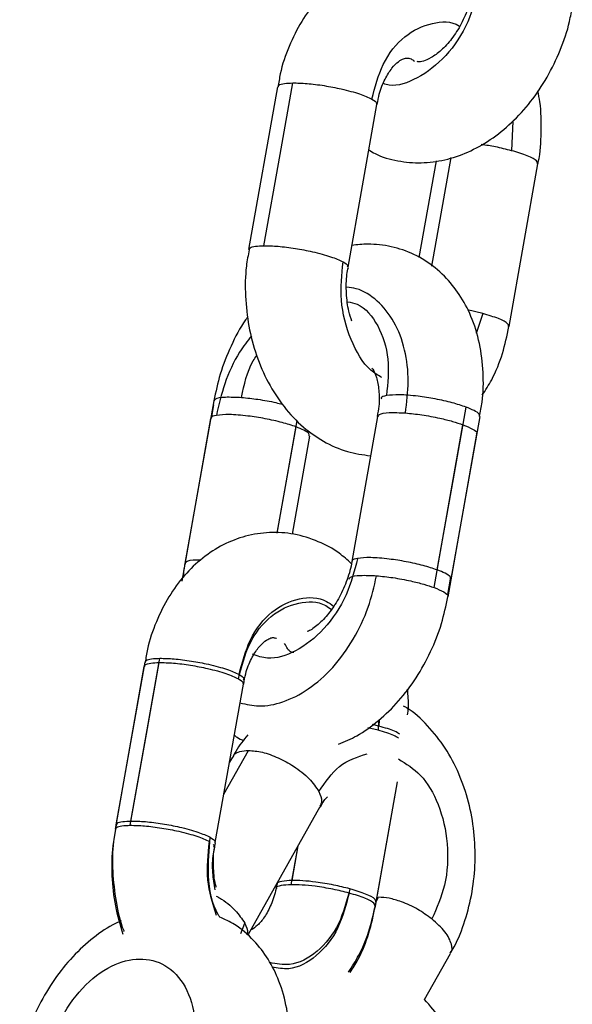
# Model space of a CAD drawing. Units: millimetres. Extents: x 1.7 to 22.3, y 6.5 to 21.4.
# Drawn here: x 13.5 to 13.6, y 17.3 to 17.4 of the extents above; entities that cross this region are included whole.
import ezdxf

# ---------------------------------------------------------------- set-up
doc = ezdxf.new("R2010")
doc.units = ezdxf.units.MM

# ---------------------------------------------------------------- blocks, each defined once
blk = doc.blocks.new('OPSH2_S233')
at = {"linetype": 'Continuous', "lineweight": 25}
for p, q in [((13.556266, 2.72854), (13.554548, 2.718864)), ((13.560456, 2.717815), (13.562174, 2.727491)), ((13.570256, 2.726501), (13.570184, 2.724743)), ((13.565687, 2.724137), (13.564665, 2.718386)), ((13.570031, 2.714283), (13.571749, 2.72396)), ((13.568466, 2.715067), (13.567557, 2.715279)), ((13.568466, 2.715067), (13.568077, 2.713885)), ((13.552471, 2.709873), (13.550753, 2.700196)), ((13.552462, 2.70963), (13.552316, 2.708822)), ((13.552284, 2.708823), (13.550566, 2.699147)), ((13.562211, 2.708947), (13.560679, 2.700321)), ((13.562211, 2.708947), (13.560679, 2.700321)), ((13.566586, 2.699272), (13.568305, 2.708948)), ((13.556244, 2.702009), (13.557365, 2.708325)), ((13.557157, 2.701946), (13.558192, 2.707774)), ((13.557157, 2.701946), (13.558192, 2.707774)), ((13.5664, 2.698222), (13.568118, 2.707899)), ((13.56639, 2.69836), (13.566555, 2.699273)), ((13.548369, 2.694338), (13.546651, 2.684661)), ((13.548324, 2.694086), (13.546606, 2.68441)), ((13.552558, 2.683612), (13.554232, 2.693037)), ((13.552558, 2.683612), (13.554232, 2.693037)), ((13.562266, 2.690868), (13.562242, 2.690289)), ((13.562301, 2.690902), (13.562287, 2.690541)), ((13.562242, 2.690289), (13.56164, 2.69043)), ((13.562287, 2.690541), (13.56192, 2.690626)), ((13.55307, 2.686496), (13.554535, 2.689094)), ((13.553581, 2.688697), (13.553406, 2.688388)), ((13.562089, 2.679829), (13.563403, 2.687231)), ((13.562134, 2.680081), (13.563403, 2.687231)), ((13.554535, 2.678172), (13.558807, 2.685751)), ((13.557083, 2.681111), (13.557493, 2.68342)), ((13.557128, 2.681362), (13.557493, 2.68342)), ((13.556237, 2.681191), (13.556226, 2.68113)), ((13.556237, 2.681191), (13.556226, 2.68113)), ((13.562142, 2.68013), (13.562276, 2.680367)), ((13.554085, 2.678207), (13.554316, 2.678827)), ((13.565005, 2.674286), (13.566548, 2.677023))]:
    blk.add_line(p, q, dxfattribs=at)
at = {"linetype": 'Continuous', "lineweight": 25, "flags": 128}
for points in [[(13.55545, 2.719096), (13.556412, 2.724515), (13.557168, 2.728773)], [(13.565437, 2.717881), (13.565987, 2.720983), (13.566581, 2.724329)], [(13.56576, 2.699823), (13.566722, 2.705241), (13.567478, 2.709499)], [(13.556244, 2.702009), (13.556795, 2.705117), (13.557433, 2.70871)], [(13.565573, 2.698773), (13.566536, 2.704192), (13.567291, 2.70845)], [(13.547508, 2.684642), (13.54847, 2.690061), (13.549226, 2.694319)], [(13.547553, 2.684894), (13.548515, 2.690312), (13.549271, 2.69457)]]:
    blk.add_lwpolyline(points, dxfattribs=at)
at = {"linetype": 'Continuous', "lineweight": 25}
for points, knots in [([(13.568, 2.734869), (13.567943, 2.734919), (13.567525, 2.735285), (13.566562, 2.735749), (13.565164, 2.7362), (13.563683, 2.736297), (13.562254, 2.736074), (13.560912, 2.735553), (13.559686, 2.734762), (13.558596, 2.733718), (13.55766, 2.732442), (13.556926, 2.730957), (13.556461, 2.729631), (13.556335, 2.72879), (13.556296, 2.72853)], [0, 0, 0, 0, 0.014136, 0.103863, 0.200753, 0.294552, 0.386131, 0.476785, 0.568056, 0.661281, 0.757137, 0.855417, 0.955322, 1, 1, 1, 1]), ([(13.568259, 2.734572), (13.568069, 2.733834), (13.567672, 2.732297), (13.566314, 2.730272), (13.564645, 2.729001), (13.563288, 2.728507), (13.562673, 2.728697), (13.562556, 2.728733)], [0, 0, 0, 0, 0.227335, 0.473403, 0.719479, 0.946821, 1, 1, 1, 1]), ([(13.567913, 2.734381), (13.567913, 2.734378), (13.567876, 2.734034), (13.567648, 2.733292), (13.567212, 2.732267), (13.566629, 2.731368), (13.565991, 2.730678), (13.565378, 2.730235), (13.564894, 2.730039), (13.564639, 2.730017), (13.564586, 2.730032), (13.564565, 2.730039)], [0, 0, 0, 0, 0.000997, 0.130871, 0.261661, 0.391839, 0.520043, 0.646356, 0.773264, 0.905236, 1, 1, 1, 1]), ([(13.561694, 2.724789), (13.561816, 2.724713), (13.56234, 2.724386), (13.563406, 2.724106), (13.564809, 2.723973), (13.566223, 2.72416), (13.567609, 2.724626), (13.568947, 2.72537), (13.570205, 2.726381), (13.571343, 2.727635), (13.572324, 2.729093), (13.573097, 2.730705), (13.5736, 2.732142), (13.573741, 2.733031), (13.57379, 2.733337)], [0, 0, 0, 0, 0.026679, 0.115032, 0.201849, 0.288562, 0.376853, 0.467797, 0.561552, 0.657393, 0.754303, 0.851532, 0.949067, 1, 1, 1, 1]), ([(13.561877, 2.727807), (13.562065, 2.728523), (13.562458, 2.730013), (13.563782, 2.731677), (13.565393, 2.732387), (13.566596, 2.732475), (13.567086, 2.732144), (13.567092, 2.732139)], [0, 0, 0, 0, 0.2393951, 0.4985292, 0.7576507, 0.9970551, 1, 1, 1, 1]), ([(13.562194, 2.72748), (13.562229, 2.727694), (13.562324, 2.728258), (13.562644, 2.72902), (13.563065, 2.729686), (13.563482, 2.730078), (13.563792, 2.730237), (13.563971, 2.73025), (13.564114, 2.730262), (13.564335, 2.730118), (13.564406, 2.730072)], [0, 0, 0, 0, 0.078934, 0.208356, 0.336198, 0.464716, 0.598309, 0.748419, 0.919148, 1, 1, 1, 1]), ([(13.556311, 2.728528), (13.556313, 2.72857), (13.556319, 2.728665), (13.556638, 2.728748), (13.556994, 2.728764), (13.557168, 2.728773)], [0, 0, 0, 0, 0.292046, 0.654748, 1, 1, 1, 1]), ([(13.557168, 2.728773), (13.557441, 2.728767), (13.557991, 2.728755), (13.559031, 2.728621), (13.560134, 2.728409), (13.561207, 2.72812), (13.561654, 2.727911), (13.561877, 2.727807)], [0, 0, 0, 0, 0.185721, 0.375393, 0.559023, 0.780786, 1, 1, 1, 1]), ([(13.571741, 2.723961), (13.57175, 2.723998), (13.571901, 2.724604), (13.571953, 2.725851), (13.571948, 2.727281), (13.571784, 2.728081), (13.571739, 2.728299)], [0, 0, 0, 0, 0.026834, 0.435656, 0.845947, 1, 1, 1, 1]), ([(13.561877, 2.727807), (13.562013, 2.727723), (13.562204, 2.727604), (13.562145, 2.727523), (13.562128, 2.7275)], [0, 0, 0, 0, 0.70878, 1, 1, 1, 1]), ([(13.570184, 2.724743), (13.569868, 2.724824), (13.569289, 2.724971), (13.568665, 2.725064), (13.568381, 2.725106)], [0, 0, 0, 0, 0.546165, 1, 1, 1, 1]), ([(13.571722, 2.723965), (13.571718, 2.724018), (13.571708, 2.724151), (13.57119, 2.724436), (13.570518, 2.724641), (13.570184, 2.724743)], [0, 0, 0, 0, 0.252441, 0.628422, 1, 1, 1, 1]), ([(13.554578, 2.718854), (13.554516, 2.718532), (13.554343, 2.717629), (13.55433, 2.716086), (13.554523, 2.714295), (13.554978, 2.71256), (13.555677, 2.71094), (13.556615, 2.709491), (13.557731, 2.708315), (13.559006, 2.707417), (13.560356, 2.706805), (13.561331, 2.70667), (13.561795, 2.706606)], [0, 0, 0, 0, 0.05895, 0.165292, 0.272098, 0.379544, 0.487848, 0.596931, 0.705843, 0.801729, 0.905641, 1, 1, 1, 1]), ([(13.554593, 2.718852), (13.554595, 2.718894), (13.554601, 2.718989), (13.55492, 2.719072), (13.555276, 2.719088), (13.55545, 2.719096)], [0, 0, 0, 0, 0.292021, 0.654786, 1, 1, 1, 1]), ([(13.55545, 2.719096), (13.555722, 2.71909), (13.556273, 2.719079), (13.557313, 2.718945), (13.558416, 2.718733), (13.559489, 2.718444), (13.559936, 2.718235), (13.560159, 2.718131)], [0, 0, 0, 0, 0.1857167, 0.375404, 0.5590298, 0.7807883, 1, 1, 1, 1]), ([(13.568273, 2.708949), (13.568329, 2.709231), (13.568505, 2.710103), (13.56852, 2.711574), (13.568316, 2.7133), (13.56783, 2.714861), (13.567117, 2.716206), (13.566197, 2.717344), (13.565058, 2.718259), (13.563736, 2.718891), (13.562571, 2.719144), (13.561552, 2.719205), (13.561003, 2.719147), (13.560686, 2.719113)], [0, 0, 0, 0, 0.05271, 0.163237, 0.274851, 0.387063, 0.486448, 0.58286, 0.687308, 0.787996, 0.885927, 0.934148, 1, 1, 1, 1]), ([(13.562474, 2.711256), (13.562248, 2.711389), (13.56148, 2.711839), (13.560552, 2.713468), (13.55993, 2.715783), (13.560085, 2.717369), (13.560159, 2.718131)], [0, 0, 0, 0, 0.125474, 0.424573, 0.723672, 1, 1, 1, 1]), ([(13.560159, 2.718131), (13.560294, 2.718047), (13.560485, 2.717928), (13.560427, 2.717847), (13.56041, 2.717824)], [0, 0, 0, 0, 0.708823, 1, 1, 1, 1]), ([(13.560688, 2.714606), (13.560623, 2.714799), (13.560448, 2.715309), (13.560342, 2.716276), (13.560341, 2.717185), (13.560446, 2.717667), (13.560476, 2.717804)], [0, 0, 0, 0, 0.201787, 0.533674, 0.867561, 1, 1, 1, 1]), ([(13.56387, 2.709151), (13.563949, 2.709781), (13.564112, 2.711086), (13.563876, 2.71296), (13.563252, 2.714629), (13.562243, 2.715856), (13.56124, 2.716528), (13.560565, 2.716606), (13.560373, 2.716628)], [0, 0, 0, 0, 0.172493, 0.357446, 0.549322, 0.741198, 0.926157, 1, 1, 1, 1]), ([(13.560432, 2.715759), (13.560623, 2.715722), (13.561373, 2.715577), (13.562305, 2.714405), (13.562964, 2.712465), (13.562814, 2.710924), (13.562742, 2.710184)], [0, 0, 0, 0, 0.104722, 0.410916, 0.717116, 1, 1, 1, 1]), ([(13.554503, 2.714865), (13.554456, 2.714804), (13.554056, 2.714284), (13.553483, 2.713138), (13.552821, 2.711523), (13.552591, 2.710407), (13.552481, 2.709874)], [0, 0, 0, 0, 0.0430971, 0.37083, 0.6994489, 1, 1, 1, 1]), ([(13.570004, 2.714289), (13.57, 2.714342), (13.56999, 2.714475), (13.569471, 2.71476), (13.5688, 2.714965), (13.568466, 2.715067)], [0, 0, 0, 0, 0.252461, 0.628426, 1, 1, 1, 1]), ([(13.568439, 2.710211), (13.568632, 2.710511), (13.569123, 2.711271), (13.569672, 2.712648), (13.569908, 2.713749), (13.570023, 2.714285)], [0, 0, 0, 0, 0.250562, 0.635871, 1, 1, 1, 1]), ([(13.554715, 2.713735), (13.554473, 2.713423), (13.553823, 2.712585), (13.553081, 2.71094), (13.552776, 2.709638), (13.552629, 2.70901)], [0, 0, 0, 0, 0.235239, 0.630943, 1, 1, 1, 1]), ([(13.55413, 2.710076), (13.554284, 2.710843), (13.554465, 2.711743), (13.554954, 2.712457), (13.555026, 2.712563)], [0, 0, 0, 0, 0.852808, 1, 1, 1, 1]), ([(13.561872, 2.711829), (13.561891, 2.711805), (13.561971, 2.711708), (13.562159, 2.711281), (13.562305, 2.710528), (13.562333, 2.709701), (13.562228, 2.709149), (13.562189, 2.708945)], [0, 0, 0, 0, 0.078149, 0.325472, 0.586565, 0.847354, 1, 1, 1, 1]), ([(13.552506, 2.709868), (13.552519, 2.709912), (13.552555, 2.710031), (13.553101, 2.710125), (13.553789, 2.710092), (13.55413, 2.710076)], [0, 0, 0, 0, 0.2313533, 0.6179191, 1, 1, 1, 1]), ([(13.55413, 2.710076), (13.554449, 2.710044), (13.555102, 2.709977), (13.555978, 2.709818), (13.556432, 2.709701), (13.556563, 2.709667)], [0, 0, 0, 0, 0.40374, 0.827936, 1, 1, 1, 1]), ([(13.562742, 2.710184), (13.562592, 2.71015), (13.562394, 2.710104), (13.562429, 2.710013), (13.562438, 2.70999)], [0, 0, 0, 0, 0.754969, 1, 1, 1, 1]), ([(13.567478, 2.709499), (13.567213, 2.709587), (13.566679, 2.709765), (13.565648, 2.709993), (13.564541, 2.710166), (13.563449, 2.710256), (13.562977, 2.710208), (13.562742, 2.710184)], [0, 0, 0, 0, 0.1857302, 0.3754006, 0.5590277, 0.7807951, 1, 1, 1, 1]), ([(13.568264, 2.70895), (13.568271, 2.708998), (13.568286, 2.709096), (13.567987, 2.709293), (13.567645, 2.709431), (13.567478, 2.709499)], [0, 0, 0, 0, 0.318306, 0.667584, 1, 1, 1, 1]), ([(13.552629, 2.70901), (13.552479, 2.708976), (13.552283, 2.708932), (13.552317, 2.708842), (13.552325, 2.708821)], [0, 0, 0, 0, 0.767434, 1, 1, 1, 1]), ([(13.557365, 2.708325), (13.557101, 2.708413), (13.556566, 2.708591), (13.555535, 2.708819), (13.554428, 2.708993), (13.553337, 2.709082), (13.552864, 2.709034), (13.552629, 2.70901)], [0, 0, 0, 0, 0.185707, 0.375412, 0.559025, 0.780793, 1, 1, 1, 1]), ([(13.562245, 2.708941), (13.562258, 2.708986), (13.562294, 2.709105), (13.562841, 2.709199), (13.563529, 2.709167), (13.56387, 2.709151)], [0, 0, 0, 0, 0.233459, 0.618961, 1, 1, 1, 1]), ([(13.56387, 2.709151), (13.56419, 2.709119), (13.564846, 2.709052), (13.565841, 2.708864), (13.566686, 2.708656), (13.567093, 2.708517), (13.567291, 2.70845)], [0, 0, 0, 0, 0.273804, 0.561496, 0.786179, 1, 1, 1, 1]), ([(13.558151, 2.707781), (13.558157, 2.707827), (13.558172, 2.707925), (13.557874, 2.708119), (13.557532, 2.708258), (13.557365, 2.708325)], [0, 0, 0, 0, 0.3118119, 0.6644057, 1, 1, 1, 1]), ([(13.567291, 2.70845), (13.5675, 2.708362), (13.567922, 2.708185), (13.56816, 2.707992), (13.568096, 2.707919), (13.568083, 2.707904)], [0, 0, 0, 0, 0.435659, 0.880629, 1, 1, 1, 1]), ([(13.560656, 2.700193), (13.56042, 2.700409), (13.559828, 2.70095), (13.55867, 2.701556), (13.557265, 2.701995), (13.555787, 2.702095), (13.554357, 2.701872), (13.553015, 2.701351), (13.551788, 2.700559), (13.550698, 2.699515), (13.549763, 2.698239), (13.549029, 2.696755), (13.548563, 2.695428), (13.548438, 2.694588), (13.548399, 2.694328)], [0, 0, 0, 0, 0.056956, 0.142781, 0.235464, 0.32519, 0.412791, 0.499515, 0.586815, 0.675992, 0.76769, 0.861702, 0.957268, 1, 1, 1, 1]), ([(13.550763, 2.700197), (13.55075, 2.700145), (13.550683, 2.69988), (13.550674, 2.699611), (13.550667, 2.699396)], [0, 0, 0, 0, 0.195701, 1, 1, 1, 1]), ([(13.550788, 2.700191), (13.550803, 2.700235), (13.550843, 2.700352), (13.5512, 2.700434), (13.55162, 2.700419), (13.551707, 2.700416)], [0, 0, 0, 0, 0.321681, 0.859241, 1, 1, 1, 1]), ([(13.561024, 2.700508), (13.560833, 2.699769), (13.560436, 2.698232), (13.55908, 2.696214), (13.557404, 2.694916), (13.555855, 2.694427), (13.555067, 2.694707), (13.554773, 2.694812)], [0, 0, 0, 0, 0.210034, 0.437379, 0.664729, 0.874767, 1, 1, 1, 1]), ([(13.560678, 2.700317), (13.560677, 2.700314), (13.560644, 2.699969), (13.560411, 2.699229), (13.559977, 2.698204), (13.559391, 2.697301), (13.558764, 2.696624), (13.55827, 2.696251), (13.558078, 2.696173), (13.558036, 2.696156)], [0, 0, 0, 0, 0.001437, 0.192021, 0.383911, 0.574939, 0.763054, 0.948393, 1, 1, 1, 1]), ([(13.561024, 2.700508), (13.560874, 2.700473), (13.560676, 2.700428), (13.560711, 2.700336), (13.56072, 2.700314)], [0, 0, 0, 0, 0.755013, 1, 1, 1, 1]), ([(13.56576, 2.699823), (13.565495, 2.699911), (13.564961, 2.700088), (13.56393, 2.700317), (13.562823, 2.70049), (13.561731, 2.70058), (13.561259, 2.700532), (13.561024, 2.700508)], [0, 0, 0, 0, 0.185733, 0.375402, 0.559032, 0.780796, 1, 1, 1, 1]), ([(13.554033, 2.691918), (13.554406, 2.69183), (13.555217, 2.691641), (13.55662, 2.691922), (13.558129, 2.692677), (13.559583, 2.693963), (13.560802, 2.695647), (13.561707, 2.697537), (13.562007, 2.698844), (13.562152, 2.699475)], [0, 0, 0, 0, 0.118286, 0.256718, 0.405157, 0.559142, 0.713133, 0.861566, 1, 1, 1, 1]), ([(13.560527, 2.699265), (13.56054, 2.69931), (13.560576, 2.699429), (13.561123, 2.699523), (13.561811, 2.699491), (13.562152, 2.699475)], [0, 0, 0, 0, 0.2334374, 0.61895, 1, 1, 1, 1]), ([(13.562152, 2.699475), (13.562472, 2.699442), (13.563128, 2.699376), (13.564123, 2.699188), (13.564968, 2.69898), (13.565375, 2.698841), (13.565573, 2.698773)], [0, 0, 0, 0, 0.27383, 0.561519, 0.786181, 1, 1, 1, 1]), ([(13.566546, 2.699274), (13.566553, 2.699321), (13.566568, 2.69942), (13.566269, 2.699617), (13.565927, 2.699755), (13.56576, 2.699823)], [0, 0, 0, 0, 0.318291, 0.667568, 1, 1, 1, 1]), ([(13.565573, 2.698773), (13.565782, 2.698686), (13.566204, 2.698509), (13.566442, 2.698316), (13.566378, 2.698243), (13.566365, 2.698227)], [0, 0, 0, 0, 0.435654, 0.880631, 1, 1, 1, 1]), ([(13.553935, 2.693353), (13.554124, 2.694069), (13.554516, 2.69556), (13.555839, 2.697217), (13.557457, 2.697954), (13.558767, 2.697981), (13.559358, 2.697552), (13.559469, 2.697472)], [0, 0, 0, 0, 0.227464, 0.473683, 0.719901, 0.947362, 1, 1, 1, 1]), ([(13.55398, 2.693604), (13.554168, 2.694321), (13.554561, 2.695812), (13.555883, 2.697467), (13.557502, 2.69821), (13.558841, 2.698223), (13.559457, 2.697769), (13.559595, 2.697668)], [0, 0, 0, 0, 0.224613, 0.467726, 0.710835, 0.935446, 1, 1, 1, 1]), ([(13.559899, 2.689464), (13.560263, 2.689619), (13.561099, 2.689975), (13.562301, 2.690847), (13.563494, 2.692003), (13.56454, 2.693389), (13.565399, 2.694946), (13.566047, 2.696575), (13.566279, 2.697689), (13.56639, 2.698221)], [0, 0, 0, 0, 0.1121, 0.256994, 0.405719, 0.556713, 0.708538, 0.860769, 1, 1, 1, 1]), ([(13.554252, 2.693026), (13.554287, 2.69324), (13.554382, 2.693804), (13.554702, 2.694566), (13.555123, 2.695231), (13.555539, 2.695625), (13.555854, 2.695779), (13.555998, 2.695812), (13.556138, 2.695773), (13.556202, 2.695755)], [0, 0, 0, 0, 0.090148, 0.237962, 0.383973, 0.530754, 0.683333, 0.854788, 1, 1, 1, 1]), ([(13.557235, 2.694911), (13.557208, 2.694913), (13.557104, 2.694919), (13.557063, 2.694947), (13.556883, 2.695063), (13.556744, 2.695332), (13.556689, 2.695438)], [0, 0, 0, 0, 0.135566, 0.521602, 0.809801, 1, 1, 1, 1]), ([(13.548369, 2.694074), (13.548371, 2.694116), (13.548377, 2.694211), (13.548696, 2.694294), (13.549052, 2.69431), (13.549226, 2.694319)], [0, 0, 0, 0, 0.292021, 0.654784, 1, 1, 1, 1]), ([(13.548413, 2.694325), (13.548416, 2.694368), (13.548422, 2.694463), (13.54874, 2.694545), (13.549097, 2.694562), (13.549271, 2.69457)], [0, 0, 0, 0, 0.292047, 0.65475, 1, 1, 1, 1]), ([(13.549226, 2.694319), (13.549498, 2.694313), (13.550049, 2.694301), (13.551089, 2.694167), (13.552192, 2.693955), (13.553265, 2.693666), (13.553712, 2.693457), (13.553935, 2.693353)], [0, 0, 0, 0, 0.185717, 0.375404, 0.55903, 0.780808, 1, 1, 1, 1]), ([(13.549271, 2.69457), (13.549543, 2.694564), (13.550093, 2.694552), (13.551134, 2.694419), (13.552237, 2.694206), (13.553309, 2.693917), (13.553757, 2.693708), (13.55398, 2.693604)], [0, 0, 0, 0, 0.185721, 0.375393, 0.559023, 0.780786, 1, 1, 1, 1]), ([(13.55398, 2.693604), (13.554115, 2.69352), (13.554306, 2.693402), (13.554248, 2.693321), (13.554231, 2.693297)], [0, 0, 0, 0, 0.708764, 1, 1, 1, 1]), ([(13.553935, 2.693353), (13.55407, 2.693269), (13.554261, 2.69315), (13.554203, 2.693069), (13.554186, 2.693046)], [0, 0, 0, 0, 0.708823, 1, 1, 1, 1]), ([(13.563999, 2.691202), (13.564017, 2.69135), (13.564076, 2.691858), (13.564028, 2.692372), (13.563995, 2.692737)], [0, 0, 0, 0, 0.290173, 1, 1, 1, 1]), ([(13.566528, 2.677041), (13.566606, 2.677164), (13.56698, 2.677753), (13.567437, 2.67898), (13.567872, 2.680675), (13.568049, 2.682462), (13.56798, 2.684266), (13.567658, 2.686037), (13.567084, 2.687719), (13.566268, 2.689266), (13.565207, 2.690582), (13.564345, 2.691405), (13.563813, 2.691693), (13.563756, 2.691724)], [0, 0, 0, 0, 0.027624, 0.131664, 0.236884, 0.342573, 0.448649, 0.555291, 0.662685, 0.770962, 0.879546, 0.98712, 1, 1, 1, 1]), ([(13.563454, 2.689825), (13.563373, 2.689877), (13.563134, 2.690028), (13.562596, 2.690186), (13.562242, 2.690289)], [0, 0, 0, 0, 0.343413, 1, 1, 1, 1]), ([(13.563536, 2.690056), (13.563444, 2.690115), (13.563198, 2.690273), (13.562638, 2.690437), (13.562287, 2.690541)], [0, 0, 0, 0, 0.37135, 1, 1, 1, 1]), ([(13.554504, 2.690015), (13.554242, 2.689705), (13.553898, 2.689297), (13.553657, 2.6888), (13.553599, 2.68868)], [0, 0, 0, 0, 0.758516, 1, 1, 1, 1]), ([(13.553694, 2.690006), (13.553747, 2.68996), (13.553913, 2.689817), (13.554119, 2.689737), (13.554259, 2.689684)], [0, 0, 0, 0, 0.320461, 1, 1, 1, 1]), ([(13.553618, 2.688678), (13.553632, 2.688727), (13.55368, 2.688899), (13.554002, 2.689049), (13.55436, 2.68908), (13.554535, 2.689094)], [0, 0, 0, 0, 0.169907, 0.595167, 1, 1, 1, 1]), ([(13.554535, 2.689094), (13.554802, 2.689072), (13.555342, 2.689027), (13.556307, 2.688677), (13.557295, 2.688136), (13.558215, 2.687413), (13.558555, 2.686901), (13.558724, 2.686646)], [0, 0, 0, 0, 0.185719, 0.375404, 0.559032, 0.780808, 1, 1, 1, 1]), ([(13.558724, 2.686646), (13.559106, 2.687202), (13.559902, 2.688359), (13.561018, 2.688711), (13.561598, 2.688894)], [0, 0, 0, 0, 0.48055, 1, 1, 1, 1]), ([(13.563449, 2.688584), (13.563907, 2.688304), (13.564862, 2.687718), (13.565924, 2.685892), (13.566464, 2.683571), (13.566332, 2.681074), (13.565729, 2.679723), (13.565439, 2.679074)], [0, 0, 0, 0, 0.18096, 0.377616, 0.590482, 0.803345, 1, 1, 1, 1]), ([(13.558724, 2.686646), (13.55881, 2.686444), (13.558957, 2.686096), (13.558825, 2.685867), (13.55877, 2.68577)], [0, 0, 0, 0, 0.5804219, 1, 1, 1, 1]), ([(13.558818, 2.685728), (13.55889, 2.685866), (13.559028, 2.686132), (13.55917, 2.686268), (13.559238, 2.686333)], [0, 0, 0, 0, 0.5208309, 1, 1, 1, 1]), ([(13.546695, 2.684649), (13.546698, 2.684691), (13.546704, 2.684786), (13.547022, 2.684869), (13.547379, 2.684886), (13.547553, 2.684894)], [0, 0, 0, 0, 0.292021, 0.654786, 1, 1, 1, 1]), ([(13.547553, 2.684894), (13.547825, 2.684888), (13.548375, 2.684876), (13.549416, 2.684743), (13.550519, 2.68453), (13.551591, 2.684241), (13.552039, 2.684032), (13.552262, 2.683928)], [0, 0, 0, 0, 0.185716, 0.375401, 0.55903, 0.780783, 1, 1, 1, 1]), ([(13.546636, 2.6844), (13.546574, 2.684078), (13.546401, 2.683175), (13.546391, 2.681633), (13.546568, 2.679847), (13.5469, 2.678725), (13.547065, 2.678167)], [0, 0, 0, 0, 0.15624, 0.438077, 0.721144, 1, 1, 1, 1]), ([(13.546681, 2.684652), (13.546619, 2.68433), (13.546446, 2.683427), (13.546428, 2.68188), (13.546642, 2.680102), (13.546895, 2.678896), (13.547135, 2.678345), (13.547143, 2.678326)], [0, 0, 0, 0, 0.153751, 0.431156, 0.709734, 0.990018, 1, 1, 1, 1]), ([(13.546651, 2.684398), (13.546653, 2.68444), (13.546659, 2.684535), (13.546978, 2.684618), (13.547334, 2.684634), (13.547508, 2.684642)], [0, 0, 0, 0, 0.292029, 0.654786, 1, 1, 1, 1]), ([(13.547508, 2.684642), (13.54778, 2.684636), (13.548331, 2.684625), (13.549371, 2.684491), (13.550474, 2.684279), (13.551547, 2.68399), (13.551994, 2.683781), (13.552217, 2.683677)], [0, 0, 0, 0, 0.185737, 0.375406, 0.559031, 0.780789, 1, 1, 1, 1]), ([(13.552646, 2.679278), (13.552421, 2.679978), (13.55197, 2.681387), (13.552134, 2.68291), (13.552217, 2.683677)], [0, 0, 0, 0, 0.496775, 1, 1, 1, 1]), ([(13.55283, 2.679185), (13.5528, 2.679231), (13.552372, 2.67988), (13.552065, 2.681624), (13.552198, 2.683181), (13.552262, 2.683928)], [0, 0, 0, 0, 0.038019, 0.538043, 1, 1, 1, 1]), ([(13.552262, 2.683928), (13.552397, 2.683844), (13.552588, 2.683725), (13.55253, 2.683645), (13.552513, 2.683621)], [0, 0, 0, 0, 0.708818, 1, 1, 1, 1]), ([(13.552556, 2.680805), (13.552501, 2.681141), (13.552388, 2.681835), (13.5524, 2.682732), (13.552504, 2.683213), (13.552534, 2.68335)], [0, 0, 0, 0, 0.401398, 0.829937, 1, 1, 1, 1]), ([(13.552434, 2.683497), (13.55246, 2.683478), (13.552533, 2.683426), (13.552493, 2.683392), (13.552468, 2.68337)], [0, 0, 0, 0, 0.357319, 1, 1, 1, 1]), ([(13.552622, 2.680953), (13.552617, 2.680967), (13.552513, 2.681304), (13.552452, 2.682079), (13.552443, 2.682982), (13.552548, 2.683464), (13.552578, 2.683602)], [0, 0, 0, 0, 0.017099, 0.425776, 0.836918, 1, 1, 1, 1]), ([(13.557128, 2.681362), (13.556911, 2.681349), (13.556471, 2.681322), (13.556206, 2.681225), (13.556245, 2.681142), (13.55625, 2.681131)], [0, 0, 0, 0, 0.459195, 0.928117, 1, 1, 1, 1]), ([(13.560569, 2.680864), (13.560253, 2.680943), (13.559606, 2.681105), (13.558609, 2.681265), (13.557753, 2.681353), (13.557333, 2.681359), (13.557128, 2.681362)], [0, 0, 0, 0, 0.273815, 0.561519, 0.786199, 1, 1, 1, 1]), ([(13.55621, 2.681135), (13.5562, 2.68105), (13.556147, 2.680605), (13.555893, 2.679907), (13.555495, 2.679146), (13.555069, 2.678663), (13.554786, 2.678467), (13.554701, 2.678442), (13.554684, 2.678437)], [0, 0, 0, 0, 0.053099, 0.276605, 0.497032, 0.716733, 0.941552, 1, 1, 1, 1]), ([(13.560569, 2.680864), (13.56038, 2.680146), (13.559986, 2.67865), (13.55867, 2.677033), (13.557167, 2.67622), (13.556194, 2.676405), (13.555801, 2.67648)], [0, 0, 0, 0, 0.256602, 0.534345, 0.812098, 1, 1, 1, 1]), ([(13.557083, 2.681111), (13.556866, 2.681098), (13.556427, 2.681071), (13.556162, 2.680974), (13.5562, 2.68089), (13.556206, 2.680879)], [0, 0, 0, 0, 0.459195, 0.928117, 1, 1, 1, 1]), ([(13.560524, 2.680613), (13.560208, 2.680692), (13.559561, 2.680853), (13.558564, 2.681013), (13.557708, 2.681102), (13.557288, 2.681108), (13.557083, 2.681111)], [0, 0, 0, 0, 0.2738284, 0.5615055, 0.7861679, 1, 1, 1, 1]), ([(13.562107, 2.680086), (13.562103, 2.680139), (13.562093, 2.680272), (13.561574, 2.680557), (13.560902, 2.680762), (13.560569, 2.680864)], [0, 0, 0, 0, 0.252463, 0.628432, 1, 1, 1, 1]), ([(13.552621, 2.680434), (13.552683, 2.6804), (13.553113, 2.680171), (13.553802, 2.679586), (13.554145, 2.679079), (13.554316, 2.678827)], [0, 0, 0, 0, 0.079258, 0.542296, 1, 1, 1, 1]), ([(13.560524, 2.680613), (13.560335, 2.679894), (13.559942, 2.678398), (13.558625, 2.676787), (13.557181, 2.675985), (13.556267, 2.676151), (13.555934, 2.676211)], [0, 0, 0, 0, 0.264153, 0.550063, 0.835973, 1, 1, 1, 1]), ([(13.562062, 2.679835), (13.562058, 2.679888), (13.562048, 2.680021), (13.561529, 2.680306), (13.560858, 2.680511), (13.560524, 2.680613)], [0, 0, 0, 0, 0.252461, 0.628394, 1, 1, 1, 1]), ([(13.565439, 2.679074), (13.565166, 2.679272), (13.564604, 2.679677), (13.563695, 2.680089), (13.562891, 2.680327), (13.562477, 2.680354), (13.562276, 2.680367)], [0, 0, 0, 0, 0.273827, 0.561522, 0.786185, 1, 1, 1, 1]), ([(13.560477, 2.675902), (13.560693, 2.676236), (13.561208, 2.67703), (13.561775, 2.678445), (13.562011, 2.679547), (13.562126, 2.680082)], [0, 0, 0, 0, 0.271742, 0.646138, 1, 1, 1, 1]), ([(13.560576, 2.675886), (13.560741, 2.676144), (13.561203, 2.676864), (13.561729, 2.678195), (13.561966, 2.679296), (13.562081, 2.679831)], [0, 0, 0, 0, 0.223146, 0.622545, 1, 1, 1, 1]), ([(13.546969, 2.678956), (13.546801, 2.678883), (13.546161, 2.678604), (13.545133, 2.677844), (13.543916, 2.676699), (13.542847, 2.675317), (13.541963, 2.673769), (13.541295, 2.672172), (13.54105, 2.671088), (13.540936, 2.670582)], [0, 0, 0, 0, 0.055102, 0.210861, 0.37053, 0.532327, 0.694732, 0.857586, 1, 1, 1, 1]), ([(13.556705, 2.669542), (13.556761, 2.669784), (13.556952, 2.670612), (13.557009, 2.672041), (13.556859, 2.673768), (13.556419, 2.675335), (13.555749, 2.676693), (13.55486, 2.677838), (13.553882, 2.678706), (13.553129, 2.679049), (13.55283, 2.679185)], [0, 0, 0, 0, 0.061029, 0.208917, 0.358319, 0.508508, 0.640944, 0.76931, 0.908391, 1, 1, 1, 1]), ([(13.566534, 2.677037), (13.566548, 2.677049), (13.56668, 2.677167), (13.566628, 2.6776), (13.566297, 2.678303), (13.565724, 2.678818), (13.565439, 2.679074)], [0, 0, 0, 0, 0.033041, 0.317321, 0.660637, 1, 1, 1, 1]), ([(13.554316, 2.678827), (13.554411, 2.678621), (13.554537, 2.678347), (13.554448, 2.678165), (13.554426, 2.67812)], [0, 0, 0, 0, 0.7526577, 1, 1, 1, 1]), ([(13.542586, 2.670807), (13.542792, 2.67154), (13.543223, 2.673065), (13.544619, 2.675059), (13.546334, 2.676379), (13.54809, 2.676832), (13.549674, 2.676426), (13.550867, 2.675146), (13.551469, 2.67318), (13.551288, 2.671658), (13.551202, 2.670927)], [0, 0, 0, 0, 0.120056, 0.25, 0.379944, 0.5, 0.620052, 0.75, 0.879946, 1, 1, 1, 1]), ([(13.565236, 2.659467), (13.565369, 2.659611), (13.565858, 2.660145), (13.566508, 2.661285), (13.567167, 2.662846), (13.567586, 2.664555), (13.567767, 2.666339), (13.567696, 2.668143), (13.567375, 2.669915), (13.566798, 2.671594), (13.566024, 2.673096), (13.565334, 2.673909), (13.565008, 2.674292)], [0, 0, 0, 0, 0.038772, 0.142798, 0.248949, 0.356311, 0.464151, 0.572387, 0.6812, 0.790787, 0.901262, 1, 1, 1, 1])]:
    blk.add_open_spline(points, degree=3, knots=knots, dxfattribs=at)

msp = doc.modelspace()

# ---------------------------------------------------------------- block references
msp.add_blockref('OPSH2_S233', (0, 14.635269))

doc.saveas('drawing.dxf')
